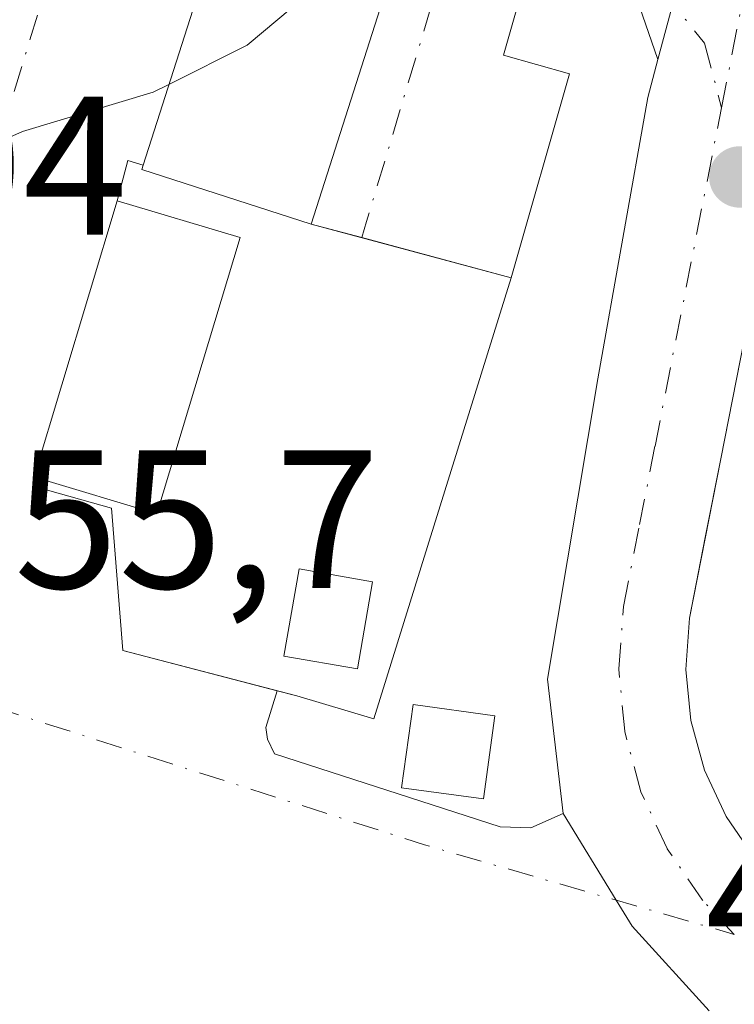
# Model space of a CAD drawing. Units: metres. Extents: x 576825 to 580269, y 4721916 to 4724270.
# Drawn here: x 579134 to 579170, y 4723595 to 4723645 of the extents above; entities that cross this region are included whole.
import ezdxf

# ---------------------------------------------------------------- set-up
doc = ezdxf.new("R2010")
doc.units = ezdxf.units.M
doc.header["$MEASUREMENT"] = 0
doc.linetypes.add('DGN Style 4', pattern=[2.6384748266838614, 1.318413404963828, -0.6592067024819142, 0.001648016756204785, -0.6592067024819142])
for name, color, linetype, lineweight in [('Carretera de calzada única Cxs', 7, 'Continuous', 13), ('Carretera de calzada única eje', 7, 'DGN Style 4', 0), ('Curva de nivel normal', 30, 'Continuous', 0), ('Edificación Cxs', 1, 'Continuous', 13), ('Edificación ligera Cxs', 1, 'Continuous', 0), ('Elemento construido', 1, 'Continuous', 0), ('Pastizal CxS', 92, 'Continuous', 0), ('Punto de cota en terreno', 7, 'Continuous', 0), ('Rótulo de punto de cota en terreno', 7, 'Continuous', 0), ('Vía urbana Cxs', 4, 'Continuous', 0), ('Vía urbana eje', 4, 'DGN Style 4', 0), ('Área de servicio Cxs', 135, 'Continuous', 0)]:
    doc.layers.add(name, color=color, linetype=linetype, lineweight=lineweight)
doc.styles.add('Style-Arial', font='txt')

# ---------------------------------------------------------------- blocks, each defined once
blk = doc.blocks.new('5PATER')
at = {"layer": 'Pastizal CxS', "linetype": 'Continuous', "lineweight": 0}
h = blk.add_hatch(color=51, dxfattribs=at)
edge = h.paths.add_edge_path()
edge.add_ellipse((0, 0), major_axis=(-0.1095731443231308, -0.1110710700762829), ratio=0.9994222409660322, start_angle=0, end_angle=360)
blk = doc.blocks.new('*U34')
at = {"layer": 'Carretera de calzada única Cxs', "color": 7, "linetype": 'Continuous', "lineweight": 13}
for points in [[(579168.5187999997, 4723595.0823, 458.688599999994), (579164.6007000003, 4723599.367699999, 458.2949999999983), (579163.7940999996, 4723600.6876, 458.2122999999993), (579161.1081999998, 4723605.082699999, 459.1205000000046), (579160.3143999996, 4723611.909, 458.1288000000059), (579162.8543999996, 4723627.149, 456.7214999999997), (579165.3943999996, 4723641.4365, 455.7404999999999), (579165.9110000003, 4723643.356699999, 455.6398999999947), (579166.6739999996, 4723646.192600001, 455.4784000000073)], [(579173.8611000003, 4723647.2838, 455.3677000000025), (579167.5110999999, 4723615.004600001, 457.5200000000041), (579167.3257999998, 4723612.404100001, 457.7084999999934), (579167.5807999996, 4723609.809599999, 457.8798999999999), (579168.2687999997, 4723607.295, 458.0673999999999), (579169.3701999999, 4723604.932, 458.2443999999959), (579170.8535000002, 4723602.788100001, 458.4459000000061)]]:
    blk.add_polyline3d(points, dxfattribs=at)
blk = doc.blocks.new('*U35')
at = {"layer": 'Vía urbana Cxs', "color": 4, "linetype": 'Continuous', "lineweight": 0}
for points in [[(579166.6739999996, 4723646.192600001, 455.4784000000073), (579165.9110000003, 4723643.356699999, 455.6398999999947), (579164.8282000005, 4723646.515500001, 455.508799999996)], [(579159.3794, 4723648.1667, 455.3567000000039), (579158.0701000001, 4723643.5801, 455.4487999999984), (579161.4200999998, 4723642.630100001, 455.6343999999954), (579158.4700999996, 4723632.280099999, 456.2366999999941), (579148.3101000004, 4723635.0101, 456.5031000000017), (579153.2901, 4723650.5601, 455.5895000000019)], [(579144.6901000004, 4723653.3201, 455.1392000000051), (579139.7801000001, 4723637.9901, 456.6361000000034), (579139.0100999996, 4723638.2401, 456.3420000000042), (579138.4700999996, 4723636.190099999, 456.9765000000043), (579134.2500999998, 4723622.1801, 457.3377000000037), (579134.5100999996, 4723622.100099999, 457.4651000000013), (579134.3800999997, 4723621.6601, 457.2369999999937), (579138.1801000005, 4723620.5801, 458.0282000000007), (579138.7600999996, 4723613.360099999, 455.9081000000006), (579146.5828, 4723611.3225, 456.975099999996), (579146.0124000004, 4723609.4571, 456.653999999995), (579146.1042, 4723608.860400001, 456.6061000000045), (579146.4532000005, 4723608.1154, 456.563599999994), (579157.8991, 4723604.408700001, 460.7002999999968), (579159.4595999997, 4723604.3628, 459.8132000000041), (579161.1081999998, 4723605.082699999, 459.1205000000046), (579163.7940999996, 4723600.6876, 458.2122999999993), (579164.6007000003, 4723599.367699999, 458.2949999999983), (579168.5187999997, 4723595.0823, 458.688599999994)]]:
    blk.add_polyline3d(points, dxfattribs=at)

msp = doc.modelspace()

# ---------------------------------------------------------------- linework, layer by layer
at = {"layer": 'Carretera de calzada única Cxs', "color": 7, "linetype": 'Continuous', "lineweight": 13, "extrusion": (0.965678812037582, -0.2597352677296993, 0.001422209220148335), "elevation": -667607.8749808538, "flags": 128}
msp.add_lwpolyline([(4711956.883531456, 1405.119396307466), (4711959.820280979, 1404.957896144147), (4711968.889912534, 1404.549895681303), (4711969.677647038, 1404.526995708353)], dxfattribs=at)
at = {"layer": 'Carretera de calzada única Cxs', "color": 7, "linetype": 'Continuous', "lineweight": 13}
for points in [[(579186.9579999996, 4723695.041200001, 452.8381999999983), (579183.6507000001, 4723684.457800001, 453.4042000000045), (579173.8611000003, 4723647.2838, 455.3677000000025), (579169.1009999998, 4723623.086300001, 457.0038000000059)], [(579161.1081999998, 4723605.082699999, 459.1205000000046), (579160.3143999996, 4723611.909, 458.1288000000059), (579162.8543999996, 4723627.149, 456.7214999999997), (579165.3943999996, 4723641.4365, 455.7404999999999), (579165.9110000003, 4723643.356699999, 455.6398999999947)], [(579169.1009999998, 4723623.086300001, 457.0038000000059), (579168.3163000002, 4723619.0975, 457.2504000000045), (579167.5110999999, 4723615.004600001, 457.5200000000041), (579167.3257999998, 4723612.404200001, 457.7084999999934), (579167.5807999996, 4723609.809599999, 457.8798999999999), (579168.2687999997, 4723607.295, 458.0673999999999), (579169.3701999999, 4723604.932, 458.2443999999959), (579170.8535000002, 4723602.788100001, 458.4459000000061), (579172.6765000002, 4723600.9244, 458.6009999999952), (579174.7872000001, 4723599.394099999, 458.7188000000024)], [(579168.5187999997, 4723595.0823, 458.688599999994), (579164.6007000003, 4723599.367699999, 458.2949999999983), (579163.7940999996, 4723600.6876, 458.2122999999993), (579161.1081999998, 4723605.082699999, 459.1205000000046)]]:
    msp.add_polyline3d(points, dxfattribs=at)
at = {"layer": 'Carretera de calzada única eje', "color": 7, "linetype": 'DGN Style 4', "lineweight": 0, "extrusion": (-0.2055224439796978, 0.1057296447982235, 0.9729243378760003), "elevation": 380840.0538806706, "flags": 128}
msp.add_lwpolyline([(-4465353.037336571, -1601188.219037731), (-4465360.018828252, -1601190.289356332), (-4465368.870359531, -1601192.30126469)], dxfattribs=at)
at = {"layer": 'Carretera de calzada única eje', "color": 7, "linetype": 'DGN Style 4', "lineweight": 0}
msp.add_polyline3d([(579169.7894000001, 4723598.953500001, 458.5507000000071), (579168.1880999999, 4723600.677800001, 458.4113999999972), (579168.1812000005, 4723600.6856, 458.4106999999931), (579166.3865, 4723603.3015, 458.2225000000035), (579166.3828999996, 4723603.307399999, 458.2222000000039), (579165.0532999998, 4723606.1895, 458.1545000000042), (579165.0514000002, 4723606.194399999, 458.1545000000042), (579164.2270999998, 4723609.2531, 458.0215999999928), (579164.2246000003, 4723609.2643, 458.0206999999937), (579163.9261999996, 4723612.4202, 457.75), (579163.9256999996, 4723612.429400001, 457.7492000000057), (579164.1629999997, 4723615.5998, 457.5044000000053), (579164.9802000001, 4723619.753799999, 457.2087999999931), (579165.7648, 4723623.742500001, 456.921199999997), (579169.1431999998, 4723640.915999999, 455.7758999999933)], dxfattribs=at)
at = {"layer": 'Curva de nivel normal', "color": 30, "linetype": 'Continuous', "lineweight": 0, "elevation": 455, "flags": 128}
for points in [[(579108.8680999996, 4723652.1469), (579109.7800000003, 4723651.3301), (579113.1200000001, 4723647.210100001), (579115.7800000003, 4723645.9901), (579119.1200000001, 4723644.5701), (579121.5899999999, 4723641.9801), (579124.1600000003, 4723639.940099999), (579126.2000000002, 4723637.5601), (579128.2699999996, 4723637.300100001), (579133.6600000003, 4723639.710100001), (579140.2999999998, 4723641.700099999), (579141.0959999999, 4723642.098900001)], [(579141.0959999999, 4723642.098900001), (579145.0700000003, 4723644.090100001), (579148.0800000001, 4723646.630100001), (579151.5999999996, 4723650.550100001), (579152.0942000002, 4723650.9439)]]:
    msp.add_lwpolyline(points, dxfattribs=at)
at = {"layer": 'Edificación Cxs', "color": 1, "linetype": 'Continuous', "lineweight": 13}
for points in [[(579151.4200999998, 4723616.850099999, 457.0495999999985), (579150.6601, 4723612.440099999, 457.5011999999988), (579146.9301000005, 4723613.0801, 457.2024999999995), (579147.7001, 4723617.5001, 457.1983999999939), (579151.4200999998, 4723616.850099999, 457.0495999999985)], [(579157.6424000004, 4723610.048400001, 460.6833000000043), (579157.0624000002, 4723605.828400001, 462.0935000000027), (579152.9024, 4723606.398399999, 460.9581999999937), (579153.4824000001, 4723610.6184, 459.2280000000028), (579157.6424000004, 4723610.048400001, 460.6833000000043)]]:
    msp.add_polyline3d(points, dxfattribs=at)
for points in [[(579151.4200999998, 4723616.850099999, 457.5011999999988), (579150.6601, 4723612.440099999, 457.5011999999988), (579146.9301000005, 4723613.0801, 457.5011999999988), (579147.7001, 4723617.5001, 457.5011999999988)], [(579157.6424000004, 4723610.048400001, 462.0935000000027), (579157.0624000002, 4723605.828400001, 462.0935000000027), (579152.9024, 4723606.398399999, 462.0935000000027), (579153.4824000001, 4723610.6184, 462.0935000000027)]]:
    msp.add_3dface(points, dxfattribs=at)
at = {"layer": 'Edificación ligera Cxs', "color": 1, "linetype": 'Continuous', "lineweight": 0, "flags": 128}
for points, elevation in [([(579153.2901, 4723650.5601), (579148.3101000004, 4723635.0101), (579139.7100999998, 4723637.770099999), (579139.7801000001, 4723637.9901), (579144.6901000004, 4723653.3201)], 456.6646999999939), ([(579144.7001, 4723634.3201), (579140.4801000003, 4723620.300100001), (579134.5100999996, 4723622.100099999), (579134.2500999998, 4723622.1801), (579138.4700999996, 4723636.190099999)], 457.907600000006)]:
    msp.add_lwpolyline(points, close=True, dxfattribs=dict(at, elevation=elevation))
at = {"layer": 'Edificación ligera Cxs', "color": 1, "linetype": 'Continuous', "lineweight": 0}
for points in [[(579153.2901, 4723650.5601, 455.5895000000019), (579148.3101000004, 4723635.0101, 456.5031000000017), (579139.7100999998, 4723637.770099999, 456.6646999999939), (579139.7801000001, 4723637.9901, 456.6361000000034), (579144.6901000004, 4723653.3201, 455.1392000000051), (579153.2901, 4723650.5601, 455.5895000000019)], [(579144.7001, 4723634.3201, 457.907600000006), (579140.4801000003, 4723620.300100001, 457.3757000000041), (579134.5100999996, 4723622.100099999, 457.4651000000013), (579134.2500999998, 4723622.1801, 457.3377000000037), (579138.4700999996, 4723636.190099999, 456.9765000000043), (579144.7001, 4723634.3201, 457.907600000006)]]:
    msp.add_polyline3d(points, dxfattribs=at)
at = {"layer": 'Elemento construido', "color": 1, "linetype": 'Continuous', "lineweight": 0}
for points in [[(579169.1009000001, 4723623.086300001, 457.0037000000011), (579173.8611000003, 4723647.2838, 455.3677000000025)], [(579170.8535000002, 4723602.788100001, 458.4459000000061), (579169.3701999999, 4723604.932, 458.2443999999959), (579168.2687999997, 4723607.295, 458.0673999999999), (579167.5807999996, 4723609.809599999, 457.8798999999999), (579167.3257999998, 4723612.404100001, 457.7084999999934), (579167.5110999999, 4723615.004600001, 457.5200000000041), (579168.3163000002, 4723619.0975, 457.2504000000045), (579169.1009000001, 4723623.086300001, 457.0037000000011)]]:
    msp.add_polyline3d(points, dxfattribs=at)
at = {"layer": 'Vía urbana Cxs', "color": 4, "linetype": 'Continuous', "lineweight": 0, "extrusion": (0.965678812037582, -0.2597352677296993, 0.001422209220148335), "elevation": -667607.8749808538, "flags": 128}
msp.add_lwpolyline([(4711956.883531456, 1405.119396307466), (4711959.820280979, 1404.957896144147), (4711968.889912534, 1404.549895681303), (4711969.677647038, 1404.526995708353)], dxfattribs=at)
at = {"layer": 'Vía urbana Cxs', "color": 4, "linetype": 'Continuous', "lineweight": 0, "extrusion": (-0.01895845000763545, 0.1031784958462692, 0.9944821643288578), "elevation": 476852.3866293919, "flags": 128}
msp.add_lwpolyline([(-1423269.944894784, -4516105.38188089), (-1423261.985279399, -4516109.674303632), (-1423254.385704092, -4516095.405310509)], dxfattribs=at)
at = {"layer": 'Vía urbana Cxs', "color": 4, "linetype": 'Continuous', "lineweight": 0, "extrusion": (0.01703890942599947, 0.05320382361700018, 0.9984382948976386), "elevation": 261639.2896852413, "flags": 128}
msp.add_lwpolyline([(889145.3177816853, -4667880.264969217), (889145.3177816853, -4667896.618487645)], dxfattribs=at)
at = {"layer": 'Vía urbana Cxs', "color": 4, "linetype": 'Continuous', "lineweight": 0, "extrusion": (-0.2357141491743486, 0.3434689614200696, 0.9091028062986231), "elevation": 1486326.723224708, "flags": 128}
msp.add_lwpolyline([(-3150344.698247049, -3242579.237116896), (-3150344.204832589, -3242579.943117591), (-3150342.599617831, -3242578.419970902)], dxfattribs=at)
at = {"layer": 'Vía urbana Cxs', "color": 4, "linetype": 'Continuous', "lineweight": 0, "extrusion": (-0.3994544445217094, 0.1436643624532244, 0.9054262519458783), "elevation": 447692.5043563686, "flags": 128}
msp.add_lwpolyline([(-4640900.694529771, -953809.5186440242), (-4640886.083062522, -953808.667767838), (-4640886.095774733, -953808.367652594)], dxfattribs=at)
at = {"layer": 'Vía urbana Cxs', "color": 4, "linetype": 'Continuous', "lineweight": 0}
for points in [[(579165.9110000003, 4723643.356699999, 455.6398999999947), (579164.8282000005, 4723646.515500001, 455.508799999996), (579162.8437999999, 4723648.235300001, 455.4692000000068), (579161.0579000004, 4723648.4999, 455.3994999999995), (579159.3794, 4723648.1667, 455.3567000000039), (579158.0701000001, 4723643.5801, 455.4487999999984), (579161.4200999998, 4723642.630100001, 455.6343999999954), (579158.4700999996, 4723632.280099999, 456.2366999999941), (579148.3101000004, 4723635.0101, 456.5031000000017)], [(579134.5100999996, 4723622.100099999, 457.4651000000013), (579134.3800999997, 4723621.6601, 457.2369999999937), (579138.1801000005, 4723620.5801, 458.0282000000007), (579138.7600999996, 4723613.360099999, 455.9081000000006), (579146.5828, 4723611.3225, 456.975099999996), (579146.0124000004, 4723609.4571, 456.653999999995), (579146.1042, 4723608.860400001, 456.6061000000045), (579146.4532000005, 4723608.1154, 456.563599999994), (579157.8991, 4723604.408700001, 460.7002999999968), (579159.4595999997, 4723604.3628, 459.8132000000041), (579161.1081999998, 4723605.082699999, 459.1205000000046)], [(579168.5187999997, 4723595.0823, 458.688599999994), (579164.6007000003, 4723599.367699999, 458.2949999999983), (579163.7940999996, 4723600.6876, 458.2122999999993), (579161.1081999998, 4723605.082699999, 459.1205000000046)]]:
    msp.add_polyline3d(points, dxfattribs=at)
at = {"layer": 'Vía urbana eje', "color": 4, "linetype": 'DGN Style 4', "lineweight": 0, "extrusion": (-0.01396677159777031, 0.03010536235026836, 0.9994491465046608), "elevation": 134572.959403223, "flags": 128}
msp.add_lwpolyline([(-2513288.314768964, -4039010.888165358), (-2513285.471529165, -4039013.410206818), (-2513254.195078703, -4038978.647014069)], dxfattribs=at)
at = {"layer": 'Vía urbana eje', "color": 4, "linetype": 'DGN Style 4', "lineweight": 0, "extrusion": (-0.9576117957945394, 0.2880552574938314, 0.001953761838107043), "elevation": 806066.8804504932, "flags": 128}
msp.add_lwpolyline([(-4690244.350992, -1118.857845432077), (-4690245.196417579, -1118.873745462422), (-4690263.115435325, -1119.770147173287)], dxfattribs=at)
at = {"layer": 'Vía urbana eje', "color": 4, "linetype": 'DGN Style 4', "lineweight": 0, "extrusion": (0.2814812265689806, 0.9447352765167332, 0.1680582529781685), "elevation": 4625653.049430529, "flags": 128}
msp.add_lwpolyline([(793779.0068099652, -788133.1081490475), (793747.8498519446, -788129.361967352), (793731.4867610035, -788130.1427726949)], dxfattribs=at)
at = {"layer": 'Vía urbana eje', "color": 4, "linetype": 'DGN Style 4', "lineweight": 0}
msp.add_polyline3d([(579156.2801000001, 4723652.290100001, 455.0947000000015), (579164.3501000004, 4723649.090100001, 455.3696000000054), (579168.2801000001, 4723644.190099999, 455.5666000000056), (579169.1431999998, 4723640.915999999, 455.7758999999933)], dxfattribs=at)
at = {"layer": 'Área de servicio Cxs', "color": 135, "linetype": 'Continuous', "lineweight": 0, "extrusion": (-0.2357141491743486, 0.3434689614200696, 0.9091028062986231), "elevation": 1486326.723224708, "flags": 128}
msp.add_lwpolyline([(-3150342.599617831, -3242578.419970902), (-3150344.204832589, -3242579.943117591), (-3150344.698247049, -3242579.237116896)], dxfattribs=at)
at = {"layer": 'Área de servicio Cxs', "color": 135, "linetype": 'Continuous', "lineweight": 0, "extrusion": (0.05447965030923729, 0.1116583482030166, 0.9922521761017998), "elevation": 559438.0463475116, "flags": 128}
msp.add_lwpolyline([(1550837.863339364, -4464312.931332059), (1550837.829779857, -4464312.701132755), (1550828.890435529, -4464314.001839316)], dxfattribs=at)
at = {"layer": 'Área de servicio Cxs', "color": 135, "linetype": 'Continuous', "lineweight": 0, "extrusion": (-0.3994544445217094, 0.1436643624532244, 0.9054262519458783), "elevation": 447692.5043563686, "flags": 128}
msp.add_lwpolyline([(-4640886.095774733, -953808.367652594), (-4640886.083062522, -953808.667767838), (-4640900.694529771, -953809.5186440242)], dxfattribs=at)
at = {"layer": 'Área de servicio Cxs', "color": 135, "linetype": 'Continuous', "lineweight": 0, "extrusion": (0.1772211316843867, -0.04761803718027537, 0.9830184092984237), "elevation": -121844.1576567682, "flags": 128}
msp.add_lwpolyline([(4712114.539863186, 655187.9475265564), (4712114.539863186, 655185.2440869659)], dxfattribs=at)
at = {"layer": 'Área de servicio Cxs', "color": 135, "linetype": 'Continuous', "lineweight": 0, "extrusion": (-0.02820053329761497, 0.007577581898306384, 0.9995735641633909), "elevation": 19917.17488361182, "flags": 128}
msp.add_lwpolyline([(-4712107.874102803, -666168.0182787557), (-4712107.874102803, -666160.1520702352)], dxfattribs=at)
at = {"layer": 'Área de servicio Cxs', "color": 135, "linetype": 'Continuous', "lineweight": 0}
msp.add_polyline3d([(579158.4700999996, 4723632.280099999, 456.2366999999941), (579151.5006999997, 4723609.8959, 459.0660000000062), (579147.5900999998, 4723611.0601, 457.1741999999941), (579138.7600999996, 4723613.360099999, 455.9081000000006), (579138.1801000005, 4723620.5801, 458.0282000000007), (579134.3800999997, 4723621.6601, 457.2369999999937), (579134.5100999996, 4723622.100099999, 457.4651000000013), (579134.2500999998, 4723622.1801, 457.3377000000037), (579138.4700999996, 4723636.190099999, 456.9765000000043), (579139.0100999996, 4723638.2401, 456.3420000000042), (579139.7801000001, 4723637.9901, 456.6361000000034), (579139.7100999998, 4723637.770099999, 456.6646999999939), (579148.3101000004, 4723635.0101, 456.5031000000017)], close=True, dxfattribs=at)
for points in [[(579158.4700999996, 4723632.280099999, 456.2366999999941), (579151.5006999997, 4723609.8959, 459.0660000000062), (579147.5900999998, 4723611.0601, 457.1741999999941), (579146.5828, 4723611.3225, 456.975099999996)], [(579146.5828, 4723611.3225, 456.975099999996), (579138.7600999996, 4723613.360099999, 455.9081000000006), (579138.1801000005, 4723620.5801, 458.0282000000007), (579134.3800999997, 4723621.6601, 457.2369999999937), (579134.5100999996, 4723622.100099999, 457.4651000000013)]]:
    msp.add_polyline3d(points, dxfattribs=at)

# ---------------------------------------------------------------- block references
at = {"layer": 'Carretera de calzada única Cxs', "color": 7, "linetype": 'Continuous', "lineweight": 13}
msp.add_blockref('*U34', (0, 0), dxfattribs=at)
at = {"layer": 'Punto de cota en terreno', "color": 7, "linetype": 'Continuous', "lineweight": 0, "xscale": 10, "yscale": 10, "zscale": 10}
msp.add_blockref('5PATER', (579170.0700000003, 4723637.4, 455.9400000000023), dxfattribs=at)
at = {"layer": 'Vía urbana Cxs', "color": 4, "linetype": 'Continuous', "lineweight": 0}
msp.add_blockref('*U35', (0, 0), dxfattribs=at)

# ---------------------------------------------------------------- texts
at = {"layer": 'Rótulo de punto de cota en terreno', "color": 7, "linetype": 'Continuous', "lineweight": 0, "style": 'Style-Arial'}
for s, p in [('455,04', (579109.8278000001, 4723634.470899999)), ('455,7', (579127.9277999997, 4723616.527799999)), ('459,09', (579168.3071999997, 4723597.427800001))]:
    msp.add_text(s, height=7.000000000000002, dxfattribs=at).set_placement(p)

doc.saveas('drawing.dxf')
